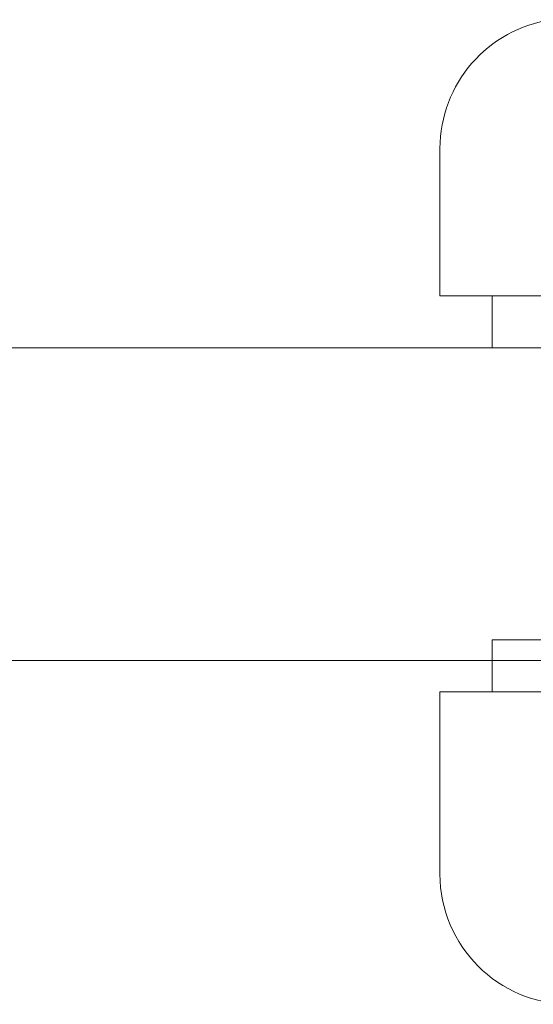
# Model space of a CAD drawing. Units: millimetres. Extents: x 13 to 776, y 757 to 798.
# Drawn here: x 252 to 262, y 765 to 784 of the extents above; entities that cross this region are included whole.
import ezdxf

# ---------------------------------------------------------------- set-up
doc = ezdxf.new("R2010")
doc.units = ezdxf.units.MM
doc.header["$MEASUREMENT"] = 0

msp = doc.modelspace()

# ---------------------------------------------------------------- linework, layer by layer
at = {"color": 0, "linetype": 'Continuous', "lineweight": 0, "extrusion": (1.22465e-16, 1, -2.22045e-16)}
for p, q in [((259.989, 778.474), (259.989, 781.301)), ((259.989, 778.474), (262.489, 778.474)), ((260.989, 777.474), (260.989, 778.474)), ((12.989, 777.474), (306.989, 777.474)), ((260.989, 771.874), (298.989, 771.874)), ((260.989, 771.874), (260.989, 771.474)), ((306.989, 771.474), (12.989, 771.474)), ((260.989, 771.474), (260.989, 770.874)), ((259.989, 767.374), (259.989, 770.874)), ((262.489, 770.874), (259.989, 770.874))]:
    msp.add_line(p, q, dxfattribs=at)
at = {"color": 0, "linetype": 'Continuous', "lineweight": 0, "extrusion": (-2.71926e-32, -2.22045e-16, -1)}
msp.add_arc((-262.489, 781.301), 2.5, 0, 81.9756, dxfattribs=at)
at = {"color": 0, "linetype": 'Continuous', "lineweight": 0}
msp.add_arc((262.489, 767.374), 2.5, 180, 270, dxfattribs=at)

doc.saveas('drawing.dxf')
